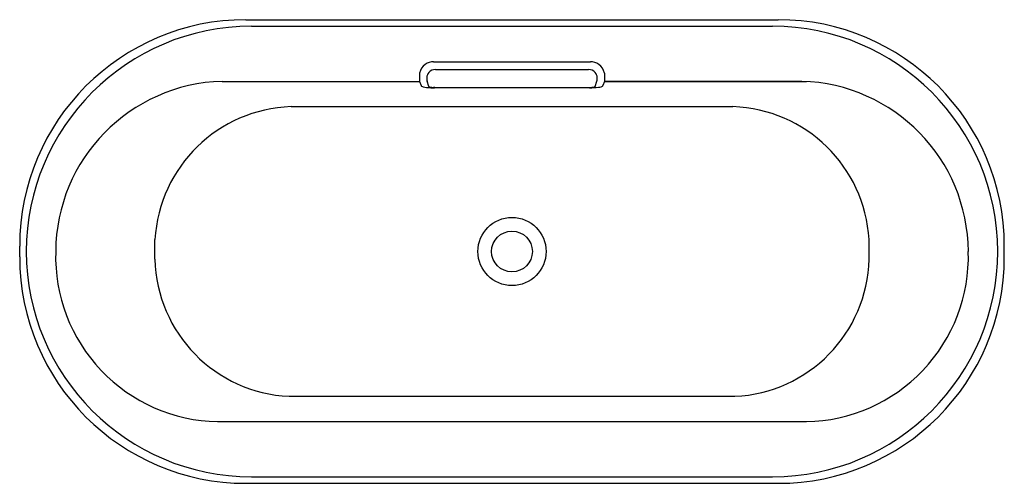
# Model space of a CAD drawing. Extents: x 1958 to 2025, y 238.9 to 270.4.
import ezdxf

# ---------------------------------------------------------------- set-up
doc = ezdxf.new("R2010")
doc.units = 0
doc.header["$LTSCALE"] = 0.64311
doc.layers.get('0').update_dxf_attribs({"color": 255, "linetype": 'CONTINUOUS'})
doc.layers.get('DEFPOINTS').update_dxf_attribs({"linetype": 'CONTINUOUS'})
doc.styles.get("Standard").update_dxf_attribs({"font": 'txt', "width": 0.8})

msp = doc.modelspace()

# ---------------------------------------------------------------- linework, layer by layer
for p, q in [((1973.406, 270.444), (2009.581, 270.444)), ((1973.777, 269.994), (2009.21, 269.994)), ((1986.167, 267.589), (1996.82, 267.589)), ((1986.291, 267.065), (1996.696, 267.065)), ((1985.212, 266.821), (1985.213, 266.257)), ((1997.775, 266.821), (1997.774, 266.257)), ((1971.795, 266.257), (1985.213, 266.257)), ((1985.213, 266.257), (1985.309, 265.968)), ((1985.836, 265.912), (1985.723, 266.275)), ((1996.772, 265.817), (1986.227, 265.818)), ((1986.242, 265.848), (1986.242, 265.818)), ((1986.242, 265.848), (1996.838, 265.848)), ((1996.744, 265.848), (1996.744, 265.817)), ((1996.744, 265.848), (1996.744, 265.818)), ((1997.151, 265.912), (1997.263, 266.275)), ((1997.774, 266.257), (1997.678, 265.967)), ((1997.774, 266.257), (2011.503, 266.257)), ((2011.192, 266.257), (1997.774, 266.257)), ((1976.476, 264.537), (2006.511, 264.537)), ((1958.029, 254.325), (1958.029, 255.067)), ((1967.222, 254.173), (1967.222, 255.512)), ((2015.765, 254.173), (2015.765, 255.512)), ((2024.958, 254.325), (2024.958, 255.067)), ((1958.479, 254.696), (1958.479, 254.696)), ((2024.508, 254.696), (2024.508, 254.696)), ((1976.344, 244.858), (2006.643, 244.858)), ((1971.478, 243.136), (2011.509, 243.136)), ((1973.406, 238.948), (2009.581, 238.948)), ((1973.777, 239.398), (2009.21, 239.398))]:
    msp.add_line(p, q)
for radius in [2.317, 1.388]:
    msp.add_circle((1991.493, 254.696), radius)
for centre, radius, start, end in [((1973.406, 255.067), 15.377, 90, 180), ((2009.581, 255.067), 15.377, 0, 90), ((1973.777, 254.696), 15.298, 90, 180), ((2009.21, 254.696), 15.298, 0, 90), ((1986.176, 266.605), 0.987, 126.53574, 167.386), ((1986.166, 266.618), 0.972, 89.97249, 126.53574), ((1986.296, 266.46), 0.605, 90.5069, 140.1758), ((1996.691, 266.46), 0.605, 39.8242, 89.4931), ((1996.82, 266.618), 0.972, 53.46426, 90.02751), ((1996.811, 266.605), 0.987, 12.614, 53.46426), ((1986.262, 266.488), 0.561, 140.1758, 176.76091), ((1987.013, 266.499), 1.311, 179.07099, 184.53733), ((1986.192, 266.404), 0.486, 181.00692, 195.3384), ((1996.725, 266.488), 0.561, 3.23909, 39.8242), ((1996.795, 266.404), 0.486, 344.6616, 358.99308), ((1995.974, 266.499), 1.311, 355.46267, 0.92901), ((1972.119, 254.616), 11.645, 91.59695, 179.6215), ((1985.378, 265.991), 0.0727, 198.3474, 246.36744), ((1985.651, 266.616), 0.755, 246.36744, 254.90278), ((1986.031, 268.544), 2.719, 257.76622, 267.23028), ((1985.875, 265.924), 0.0406, 196.70931, 208.6408), ((1985.886, 265.93), 0.0534, 208.6408, 236.75238), ((1985.933, 266.013), 0.149, 239.23575, 260.96536), ((1986.224, 271.187), 5.368, 266.53261, 270.03657), ((1986.142, 267.326), 1.478, 260.96536, 270.28021), ((1986.174, -39.393), 305.241, 89.98722, 90.00477), ((1996.775, 270.535), 4.717, 269.96125, 277.18596), ((1996.838, 267.803), 1.955, 270, 272.84271), ((1996.877, 267.009), 1.16, 272.84271, 279.9193), ((1997.054, 266.013), 0.149, 279.03464, 300.76425), ((1997.101, 265.93), 0.0534, 303.24762, 331.3592), ((1997.112, 265.924), 0.0406, 331.3592, 343.29069), ((1997.189, 267.248), 1.404, 277.18596, 285.25407), ((1997.445, 266.31), 0.433, 285.25407, 296.57694), ((1997.602, 265.996), 0.0814, 296.57694, 339.0897), ((2010.868, 254.616), 11.645, 0.3785, 88.40305), ((1976.798, 254.949), 9.593, 91.92721, 176.63682), ((2006.188, 254.949), 9.593, 3.36318, 88.07279), ((1973.777, 254.696), 15.298, 180, 270), ((1971.697, 254.361), 11.227, 178.30602, 268.88552), ((2009.21, 254.696), 15.298, 270, 0), ((2011.29, 254.361), 11.227, 271.11448, 1.69398), ((1973.406, 254.325), 15.377, 180, 270), ((1976.775, 254.405), 9.556, 181.38832, 267.41566), ((2006.212, 254.405), 9.556, 272.58568, 358.61034), ((2009.581, 254.325), 15.377, 270, 0)]:
    msp.add_arc(centre, radius, start, end)

# ---------------------------------------------------------------- texts
at = {"layer": 'DEFPOINTS'}
for tag, p, s in [('TRADENAME', (1991.494, 254.693), 'VOLUTE'), ('MODELNUMBER', (1991.494, 254.694), 'K-23074T'), ('PRODUCT', (1991.494, 254.691), 'BATH')]:
    msp.add_attdef(tag, p, s, height=0.001, dxfattribs=at)

doc.saveas('drawing.dxf')
